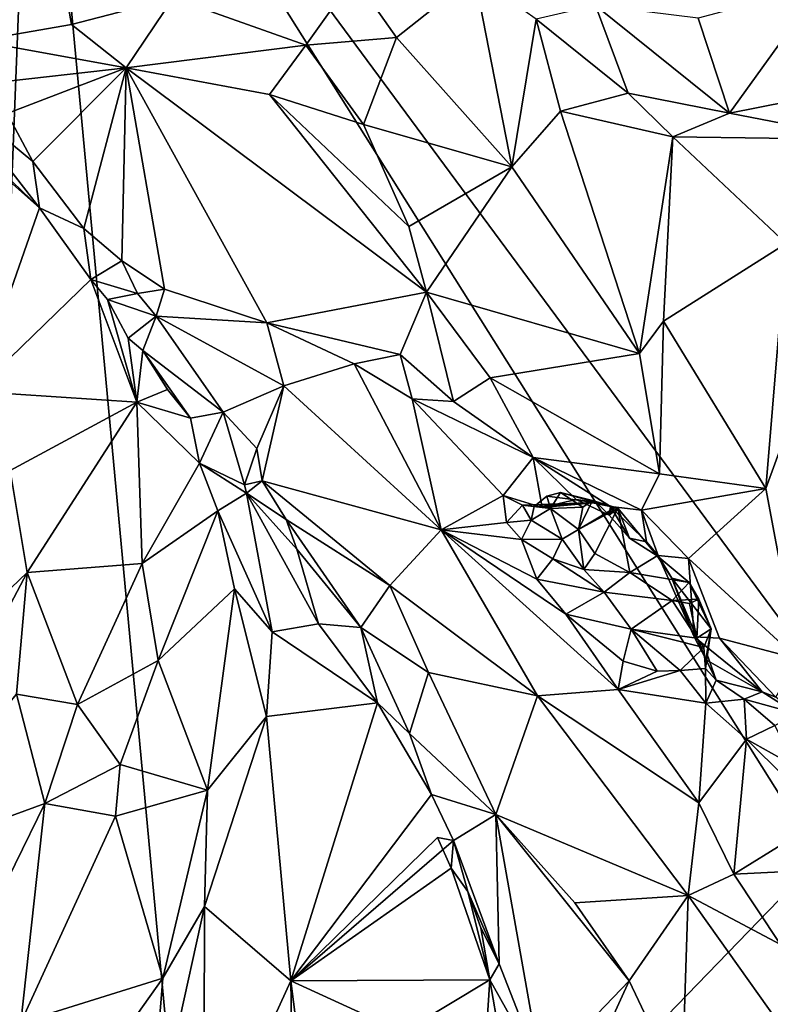
# Model space of a CAD drawing. Units: metres. Extents: x 22.9 to 28.5, y -6.7 to 8.8.
# Drawn here: x 27.2 to 27.8, y 0.2 to 1 of the extents above; entities that cross this region are included whole.
import ezdxf

# ---------------------------------------------------------------- set-up
doc = ezdxf.new("R2010")
doc.units = ezdxf.units.M

msp = doc.modelspace()

# ---------------------------------------------------------------- linework, layer by layer
at = {"layer": '1'}
for points in [[(27.90841, 0.41674, 10.55094), (27.2441, 1.31615, 10.53449), (27.86745, 1.38381, 10.53715)], [(27.2441, 1.31615, 10.53449), (27.20031, 0.20138, 10.54994), (26.52753, 1.1026, 10.5324)], [(27.20031, 0.20138, 10.54994), (27.2441, 1.31615, 10.53449), (27.38207, -0.16408, 10.55678)], [(27.86272, 0.33248, 10.55229), (27.2441, 1.31615, 10.53449), (27.90841, 0.41674, 10.55094)], [(27.38207, -0.16408, 10.55678), (27.2441, 1.31615, 10.53449), (27.86272, 0.33248, 10.55229)], [(27.23206, 1.06582, 11.20035), (27.19925, 0.97624, 11.25994), (27.25924, 1.071, 11.21288)], [(27.19925, 0.97624, 11.25994), (27.27368, 0.98931, 11.29887), (27.25924, 1.071, 11.21288)], [(27.25924, 1.071, 11.21288), (27.27368, 0.98931, 11.29887), (27.35368, 1.01017, 11.32656)], [(27.4962, 1.02653, 11.34964), (27.35368, 1.01017, 11.32656), (27.45815, 0.97281, 11.38262)], [(27.4962, 1.02653, 11.34964), (27.45815, 0.97281, 11.38262), (27.52946, 0.97887, 11.38112)], [(27.4962, 1.02653, 11.34964), (27.52946, 0.97887, 11.38112), (27.591, 1.02787, 11.34785)], [(27.52946, 0.97887, 11.38112), (27.6204, 0.87707, 11.40541), (27.591, 1.02787, 11.34785)], [(27.591, 1.02787, 11.34785), (27.6204, 0.87707, 11.40541), (27.63948, 0.99351, 11.36473)], [(27.76714, 0.99421, 11.33859), (27.79182, 0.91941, 11.408), (27.86428, 1.02008, 11.29143)], [(27.86428, 1.02008, 11.29143), (27.79182, 0.91941, 11.408), (27.93131, 0.947, 11.39183)], [(27.27368, 0.98931, 11.29887), (27.31666, 0.95514, 11.3329), (27.35368, 1.01017, 11.32656)], [(27.35368, 1.01017, 11.32656), (27.31666, 0.95514, 11.3329), (27.45815, 0.97281, 11.38262)], [(27.68626, 1.00415, 11.3532), (27.63948, 0.99351, 11.36473), (27.7121, 0.93523, 11.3984)], [(27.7121, 0.93523, 11.3984), (27.79182, 0.91941, 11.408), (27.68626, 1.00415, 11.3532)], [(27.68626, 1.00415, 11.3532), (27.79182, 0.91941, 11.408), (27.76714, 0.99421, 11.33859)], [(27.63948, 0.99351, 11.36473), (27.6204, 0.87707, 11.40541), (27.65879, 0.92105, 11.39414)], [(27.63948, 0.99351, 11.36473), (27.65879, 0.92105, 11.39414), (27.7121, 0.93523, 11.3984)], [(27.27368, 0.98931, 11.29887), (27.19925, 0.97624, 11.25994), (27.31666, 0.95514, 11.3329)], [(27.45815, 0.97281, 11.38262), (27.50359, 0.91045, 11.41608), (27.52946, 0.97887, 11.38112)], [(27.52946, 0.97887, 11.38112), (27.50359, 0.91045, 11.41608), (27.6204, 0.87707, 11.40541)], [(27.19925, 0.97624, 11.25994), (27.20951, 0.94302, 11.2703), (27.31666, 0.95514, 11.3329)], [(27.31666, 0.95514, 11.3329), (27.42953, 0.934, 11.38792), (27.45815, 0.97281, 11.38262)], [(27.45815, 0.97281, 11.38262), (27.42953, 0.934, 11.38792), (27.50359, 0.91045, 11.41608)], [(27.20951, 0.94302, 11.2703), (27.22296, 0.91901, 11.27495), (27.31666, 0.95514, 11.3329)], [(27.22296, 0.91901, 11.27495), (27.24308, 0.88134, 11.27837), (27.31666, 0.95514, 11.3329)], [(27.24308, 0.88134, 11.27837), (27.28326, 0.82849, 11.30022), (27.31666, 0.95514, 11.3329)], [(27.28326, 0.82849, 11.30022), (27.31337, 0.80313, 11.31243), (27.31666, 0.95514, 11.3329)], [(27.31666, 0.95514, 11.3329), (27.31337, 0.80313, 11.31243), (27.34686, 0.78069, 11.33103)], [(27.31666, 0.95514, 11.3329), (27.34686, 0.78069, 11.33103), (27.42752, 0.75423, 11.37349)], [(27.31666, 0.95514, 11.3329), (27.42752, 0.75423, 11.37349), (27.55326, 0.77833, 11.44924)], [(27.42953, 0.934, 11.38792), (27.31666, 0.95514, 11.3329), (27.55326, 0.77833, 11.44924)], [(27.93131, 0.947, 11.39183), (27.79182, 0.91941, 11.408), (27.8989, 0.89873, 11.43599)], [(27.17895, 0.93427, 11.23089), (27.16309, 0.92677, 11.22682), (27.24847, 0.84481, 11.28654)], [(27.17895, 0.93427, 11.23089), (27.24847, 0.84481, 11.28654), (27.24308, 0.88134, 11.27837)], [(27.17895, 0.93427, 11.23089), (27.24308, 0.88134, 11.27837), (27.22296, 0.91901, 11.27495)], [(27.42953, 0.934, 11.38792), (27.55326, 0.77833, 11.44924), (27.53928, 0.83017, 11.4374)], [(27.42953, 0.934, 11.38792), (27.53928, 0.83017, 11.4374), (27.50359, 0.91045, 11.41608)], [(27.65879, 0.92105, 11.39414), (27.74711, 0.90078, 11.42041), (27.7121, 0.93523, 11.3984)], [(27.7121, 0.93523, 11.3984), (27.74711, 0.90078, 11.42041), (27.79182, 0.91941, 11.408)], [(27.17801, 0.90695, 11.2442), (27.24847, 0.84481, 11.28654), (27.16309, 0.92677, 11.22682)], [(27.65879, 0.92105, 11.39414), (27.6204, 0.87707, 11.40541), (27.72097, 0.73005, 11.45248)], [(27.74711, 0.90078, 11.42041), (27.65879, 0.92105, 11.39414), (27.72097, 0.73005, 11.45248)], [(27.79182, 0.91941, 11.408), (27.74711, 0.90078, 11.42041), (27.8989, 0.89873, 11.43599)], [(27.50359, 0.91045, 11.41608), (27.53928, 0.83017, 11.4374), (27.6204, 0.87707, 11.40541)], [(27.17801, 0.90695, 11.2442), (27.19775, 0.70024, 11.40899), (27.24847, 0.84481, 11.28654)], [(27.72097, 0.73005, 11.45248), (27.73994, 0.75546, 11.44884), (27.74711, 0.90078, 11.42041)], [(27.74711, 0.90078, 11.42041), (27.73994, 0.75546, 11.44884), (27.83653, 0.81664, 11.47586)], [(27.74711, 0.90078, 11.42041), (27.83653, 0.81664, 11.47586), (27.8989, 0.89873, 11.43599)], [(27.24308, 0.88134, 11.27837), (27.24847, 0.84481, 11.28654), (27.28326, 0.82849, 11.30022)], [(27.6204, 0.87707, 11.40541), (27.53928, 0.83017, 11.4374), (27.55326, 0.77833, 11.44924)], [(27.6204, 0.87707, 11.40541), (27.55326, 0.77833, 11.44924), (27.72097, 0.73005, 11.45248)], [(27.24847, 0.84481, 11.28654), (27.19775, 0.70024, 11.40899), (27.28884, 0.78829, 11.31611)], [(27.24847, 0.84481, 11.28654), (27.28884, 0.78829, 11.31611), (27.28326, 0.82849, 11.30022)], [(27.28326, 0.82849, 11.30022), (27.28884, 0.78829, 11.31611), (27.31337, 0.80313, 11.31243)], [(27.73994, 0.75546, 11.44884), (27.82047, 0.6237, 11.48994), (27.83653, 0.81664, 11.47586)], [(27.83653, 0.81664, 11.47586), (27.82047, 0.6237, 11.48994), (27.86323, 0.74115, 11.49241)], [(27.31337, 0.80313, 11.31243), (27.28884, 0.78829, 11.31611), (27.32551, 0.77723, 11.31584)], [(27.31337, 0.80313, 11.31243), (27.32551, 0.77723, 11.31584), (27.34686, 0.78069, 11.33103)], [(27.28884, 0.78829, 11.31611), (27.19775, 0.70024, 11.40899), (27.32515, 0.69162, 11.35318)], [(27.28884, 0.78829, 11.31611), (27.30206, 0.77246, 11.31757), (27.32551, 0.77723, 11.31584)], [(27.28884, 0.78829, 11.31611), (27.32515, 0.69162, 11.35318), (27.30206, 0.77246, 11.31757)], [(27.32551, 0.77723, 11.31584), (27.30206, 0.77246, 11.31757), (27.34042, 0.75951, 11.31822)], [(27.32551, 0.77723, 11.31584), (27.34042, 0.75951, 11.31822), (27.34686, 0.78069, 11.33103)], [(27.34686, 0.78069, 11.33103), (27.34042, 0.75951, 11.31822), (27.42752, 0.75423, 11.37349)], [(27.42752, 0.75423, 11.37349), (27.53242, 0.72917, 11.43487), (27.55326, 0.77833, 11.44924)], [(27.53242, 0.72917, 11.43487), (27.57438, 0.69235, 11.45057), (27.55326, 0.77833, 11.44924)], [(27.55326, 0.77833, 11.44924), (27.57438, 0.69235, 11.45057), (27.60332, 0.71075, 11.46296)], [(27.55326, 0.77833, 11.44924), (27.60332, 0.71075, 11.46296), (27.72097, 0.73005, 11.45248)], [(27.30206, 0.77246, 11.31757), (27.31819, 0.74211, 11.32449), (27.34042, 0.75951, 11.31822)], [(27.31819, 0.74211, 11.32449), (27.30206, 0.77246, 11.31757), (27.32515, 0.69162, 11.35318)], [(27.31819, 0.74211, 11.32449), (27.3298, 0.73233, 11.30999), (27.34042, 0.75951, 11.31822)], [(27.34042, 0.75951, 11.31822), (27.3298, 0.73233, 11.30999), (27.39317, 0.68382, 11.31802)], [(27.34042, 0.75951, 11.31822), (27.39317, 0.68382, 11.31802), (27.4408, 0.70454, 11.36164)], [(27.42752, 0.75423, 11.37349), (27.34042, 0.75951, 11.31822), (27.4408, 0.70454, 11.36164)], [(27.42752, 0.75423, 11.37349), (27.4408, 0.70454, 11.36164), (27.49623, 0.72195, 11.40652)], [(27.42752, 0.75423, 11.37349), (27.49623, 0.72195, 11.40652), (27.53242, 0.72917, 11.43487)], [(27.72097, 0.73005, 11.45248), (27.73666, 0.63524, 11.47544), (27.73994, 0.75546, 11.44884)], [(27.73994, 0.75546, 11.44884), (27.73666, 0.63524, 11.47544), (27.82047, 0.6237, 11.48994)], [(27.31819, 0.74211, 11.32449), (27.32515, 0.69162, 11.35318), (27.3298, 0.73233, 11.30999)], [(27.82047, 0.6237, 11.48994), (27.84567, 0.48966, 11.50903), (27.86323, 0.74115, 11.49241)], [(27.3298, 0.73233, 11.30999), (27.32515, 0.69162, 11.35318), (27.34922, 0.70179, 11.32069)], [(27.3298, 0.73233, 11.30999), (27.34922, 0.70179, 11.32069), (27.36729, 0.67903, 11.32355)], [(27.3298, 0.73233, 11.30999), (27.36729, 0.67903, 11.32355), (27.39317, 0.68382, 11.31802)], [(27.49623, 0.72195, 11.40652), (27.54185, 0.69435, 11.41088), (27.53242, 0.72917, 11.43487)], [(27.53242, 0.72917, 11.43487), (27.54185, 0.69435, 11.41088), (27.57438, 0.69235, 11.45057)], [(27.60332, 0.71075, 11.46296), (27.73666, 0.63524, 11.47544), (27.72097, 0.73005, 11.45248)], [(27.49623, 0.72195, 11.40652), (27.4408, 0.70454, 11.36164), (27.5648, 0.59125, 11.35108)], [(27.49623, 0.72195, 11.40652), (27.5648, 0.59125, 11.35108), (27.54185, 0.69435, 11.41088)], [(27.60332, 0.71075, 11.46296), (27.57438, 0.69235, 11.45057), (27.63728, 0.64809, 11.46446)], [(27.60332, 0.71075, 11.46296), (27.63728, 0.64809, 11.46446), (27.73666, 0.63524, 11.47544)], [(27.19775, 0.70024, 11.40899), (27.22527, 0.63793, 11.42455), (27.32515, 0.69162, 11.35318)], [(27.32515, 0.69162, 11.35318), (27.36729, 0.67903, 11.32355), (27.34922, 0.70179, 11.32069)], [(27.39317, 0.68382, 11.31802), (27.41947, 0.65509, 11.32052), (27.4408, 0.70454, 11.36164)], [(27.41947, 0.65509, 11.32052), (27.42382, 0.62969, 11.30934), (27.4408, 0.70454, 11.36164)], [(27.4408, 0.70454, 11.36164), (27.42382, 0.62969, 11.30934), (27.5648, 0.59125, 11.35108)], [(27.22527, 0.63793, 11.42455), (27.23865, 0.55741, 11.43005), (27.32515, 0.69162, 11.35318)], [(27.32515, 0.69162, 11.35318), (27.23865, 0.55741, 11.43005), (27.32928, 0.56462, 11.36987)], [(27.32515, 0.69162, 11.35318), (27.37454, 0.64375, 11.33306), (27.36729, 0.67903, 11.32355)], [(27.37454, 0.64375, 11.33306), (27.32515, 0.69162, 11.35318), (27.32928, 0.56462, 11.36987)], [(27.54185, 0.69435, 11.41088), (27.5648, 0.59125, 11.35108), (27.61354, 0.61829, 11.40503)], [(27.57438, 0.69235, 11.45057), (27.54185, 0.69435, 11.41088), (27.63728, 0.64809, 11.46446)], [(27.63728, 0.64809, 11.46446), (27.54185, 0.69435, 11.41088), (27.61354, 0.61829, 11.40503)], [(27.36729, 0.67903, 11.32355), (27.37454, 0.64375, 11.33306), (27.39317, 0.68382, 11.31802)], [(27.37454, 0.64375, 11.33306), (27.40974, 0.62651, 11.3097), (27.39317, 0.68382, 11.31802)], [(27.39317, 0.68382, 11.31802), (27.40974, 0.62651, 11.3097), (27.41947, 0.65509, 11.32052)], [(27.41947, 0.65509, 11.32052), (27.40974, 0.62651, 11.3097), (27.42382, 0.62969, 11.30934)], [(27.32928, 0.56462, 11.36987), (27.38895, 0.60601, 11.33747), (27.37454, 0.64375, 11.33306)], [(27.37454, 0.64375, 11.33306), (27.38895, 0.60601, 11.33747), (27.41131, 0.62001, 11.3096)], [(27.40974, 0.62651, 11.3097), (27.37454, 0.64375, 11.33306), (27.41131, 0.62001, 11.3096)], [(27.63728, 0.64809, 11.46446), (27.61354, 0.61829, 11.40503), (27.64416, 0.60863, 11.42176)], [(27.64416, 0.60863, 11.42176), (27.67113, 0.61515, 11.43963), (27.63728, 0.64809, 11.46446)], [(27.63728, 0.64809, 11.46446), (27.67113, 0.61515, 11.43963), (27.69818, 0.60954, 11.46614)], [(27.63728, 0.64809, 11.46446), (27.69818, 0.60954, 11.46614), (27.72241, 0.60655, 11.47633)], [(27.63728, 0.64809, 11.46446), (27.72241, 0.60655, 11.47633), (27.73666, 0.63524, 11.47544)], [(27.22527, 0.63793, 11.42455), (27.09963, 0.42436, 11.49211), (27.23865, 0.55741, 11.43005)], [(27.40974, 0.62651, 11.3097), (27.41131, 0.62001, 11.3096), (27.42382, 0.62969, 11.30934)], [(27.42382, 0.62969, 11.30934), (27.41131, 0.62001, 11.3096), (27.44259, 0.59941, 11.2998)], [(27.42382, 0.62969, 11.30934), (27.52439, 0.54721, 11.31911), (27.5648, 0.59125, 11.35108)], [(27.42382, 0.62969, 11.30934), (27.44259, 0.59941, 11.2998), (27.52439, 0.54721, 11.31911)], [(27.73666, 0.63524, 11.47544), (27.72241, 0.60655, 11.47633), (27.82047, 0.6237, 11.48994)], [(27.648, 0.61779, 11.38307), (27.65082, 0.60783, 11.3695), (27.65858, 0.62068, 11.36942)], [(27.68697, 0.61271, 11.41394), (27.648, 0.61779, 11.38307), (27.65858, 0.62068, 11.36942)], [(27.65858, 0.62068, 11.36942), (27.65082, 0.60783, 11.3695), (27.67634, 0.60891, 11.35691)], [(27.68697, 0.61271, 11.41394), (27.65858, 0.62068, 11.36942), (27.70395, 0.60827, 11.4022)], [(27.65858, 0.62068, 11.36942), (27.67634, 0.60891, 11.35691), (27.68399, 0.61412, 11.3623)], [(27.65858, 0.62068, 11.36942), (27.68399, 0.61412, 11.3623), (27.70395, 0.60827, 11.4022)], [(27.72241, 0.60655, 11.47633), (27.75938, 0.56855, 11.4857), (27.82047, 0.6237, 11.48994)], [(27.82047, 0.6237, 11.48994), (27.75938, 0.56855, 11.4857), (27.84567, 0.48966, 11.50903)], [(27.41131, 0.62001, 11.3096), (27.38895, 0.60601, 11.33747), (27.43176, 0.51068, 11.34615)], [(27.43176, 0.51068, 11.34615), (27.46813, 0.5171, 11.30318), (27.41131, 0.62001, 11.3096)], [(27.41131, 0.62001, 11.3096), (27.46813, 0.5171, 11.30318), (27.45117, 0.57595, 11.29979)], [(27.41131, 0.62001, 11.3096), (27.45117, 0.57595, 11.29979), (27.44259, 0.59941, 11.2998)], [(27.61354, 0.61829, 11.40503), (27.5648, 0.59125, 11.35108), (27.61629, 0.59703, 11.38902)], [(27.61354, 0.61829, 11.40503), (27.61629, 0.59703, 11.38902), (27.62868, 0.61065, 11.40091)], [(27.61354, 0.61829, 11.40503), (27.62868, 0.61065, 11.40091), (27.64416, 0.60863, 11.42176)], [(27.62868, 0.61065, 11.40091), (27.63792, 0.60955, 11.38538), (27.68697, 0.61271, 11.41394)], [(27.64416, 0.60863, 11.42176), (27.62868, 0.61065, 11.40091), (27.68697, 0.61271, 11.41394)], [(27.648, 0.61779, 11.38307), (27.63792, 0.60955, 11.38538), (27.65082, 0.60783, 11.3695)], [(27.648, 0.61779, 11.38307), (27.68697, 0.61271, 11.41394), (27.63792, 0.60955, 11.38538)], [(27.67113, 0.61515, 11.43963), (27.64416, 0.60863, 11.42176), (27.68697, 0.61271, 11.41394)], [(27.69818, 0.60954, 11.46614), (27.67113, 0.61515, 11.43963), (27.69714, 0.60271, 11.43257)], [(27.67113, 0.61515, 11.43963), (27.68697, 0.61271, 11.41394), (27.69714, 0.60271, 11.43257)], [(27.67634, 0.60891, 11.35691), (27.67296, 0.59137, 11.35984), (27.68399, 0.61412, 11.3623)], [(27.68399, 0.61412, 11.3623), (27.67296, 0.59137, 11.35984), (27.70138, 0.60859, 11.38355)], [(27.70395, 0.60827, 11.4022), (27.68399, 0.61412, 11.3623), (27.70138, 0.60859, 11.38355)], [(27.68697, 0.61271, 11.41394), (27.70395, 0.60827, 11.4022), (27.69714, 0.60271, 11.43257)], [(27.32928, 0.56462, 11.36987), (27.34198, 0.48828, 11.38758), (27.38895, 0.60601, 11.33747)], [(27.38895, 0.60601, 11.33747), (27.34198, 0.48828, 11.38758), (27.40197, 0.54464, 11.355)], [(27.38895, 0.60601, 11.33747), (27.40197, 0.54464, 11.355), (27.43176, 0.51068, 11.34615)], [(27.62868, 0.61065, 11.40091), (27.61629, 0.59703, 11.38902), (27.6355, 0.59868, 11.3848)], [(27.62868, 0.61065, 11.40091), (27.6355, 0.59868, 11.3848), (27.63792, 0.60955, 11.38538)], [(27.63792, 0.60955, 11.38538), (27.6355, 0.59868, 11.3848), (27.65082, 0.60783, 11.3695)], [(27.6355, 0.59868, 11.3848), (27.6599, 0.58367, 11.37345), (27.65082, 0.60783, 11.3695)], [(27.65082, 0.60783, 11.3695), (27.67296, 0.59137, 11.35984), (27.67634, 0.60891, 11.35691)], [(27.65082, 0.60783, 11.3695), (27.6599, 0.58367, 11.37345), (27.67296, 0.59137, 11.35984)], [(27.70395, 0.60827, 11.4022), (27.70138, 0.60859, 11.38355), (27.67296, 0.59137, 11.35984)], [(27.67296, 0.59137, 11.35984), (27.68584, 0.57258, 11.39806), (27.70395, 0.60827, 11.4022)], [(27.68584, 0.57258, 11.39806), (27.71335, 0.55743, 11.38126), (27.70395, 0.60827, 11.4022)], [(27.69818, 0.60954, 11.46614), (27.69714, 0.60271, 11.43257), (27.71306, 0.58468, 11.43858)], [(27.69714, 0.60271, 11.43257), (27.70395, 0.60827, 11.4022), (27.71306, 0.58468, 11.43858)], [(27.69818, 0.60954, 11.46614), (27.71306, 0.58468, 11.43858), (27.72638, 0.58169, 11.46533)], [(27.69818, 0.60954, 11.46614), (27.72638, 0.58169, 11.46533), (27.72241, 0.60655, 11.47633)], [(27.70395, 0.60827, 11.4022), (27.71335, 0.55743, 11.38126), (27.73491, 0.57064, 11.42504)], [(27.71306, 0.58468, 11.43858), (27.70395, 0.60827, 11.4022), (27.73491, 0.57064, 11.42504)], [(27.72241, 0.60655, 11.47633), (27.72638, 0.58169, 11.46533), (27.73561, 0.57098, 11.47159)], [(27.72241, 0.60655, 11.47633), (27.73561, 0.57098, 11.47159), (27.75938, 0.56855, 11.4857)], [(27.45117, 0.57595, 11.29979), (27.50149, 0.51425, 11.28711), (27.44259, 0.59941, 11.2998)], [(27.50149, 0.51425, 11.28711), (27.52439, 0.54721, 11.31911), (27.44259, 0.59941, 11.2998)], [(27.61629, 0.59703, 11.38902), (27.6281, 0.58348, 11.38421), (27.6355, 0.59868, 11.3848)], [(27.6355, 0.59868, 11.3848), (27.6281, 0.58348, 11.38421), (27.6599, 0.58367, 11.37345)], [(27.52439, 0.54721, 11.31911), (27.64049, 0.4605, 11.33577), (27.5648, 0.59125, 11.35108)], [(27.5648, 0.59125, 11.35108), (27.6281, 0.58348, 11.38421), (27.61629, 0.59703, 11.38902)], [(27.5648, 0.59125, 11.35108), (27.6402, 0.55238, 11.37705), (27.6281, 0.58348, 11.38421)], [(27.6402, 0.55238, 11.37705), (27.5648, 0.59125, 11.35108), (27.66295, 0.52461, 11.37422)], [(27.5648, 0.59125, 11.35108), (27.64049, 0.4605, 11.33577), (27.70422, 0.46539, 11.37098)], [(27.66295, 0.52461, 11.37422), (27.5648, 0.59125, 11.35108), (27.70422, 0.46539, 11.37098)], [(27.6599, 0.58367, 11.37345), (27.67697, 0.55981, 11.38103), (27.67296, 0.59137, 11.35984)], [(27.67296, 0.59137, 11.35984), (27.67697, 0.55981, 11.38103), (27.68584, 0.57258, 11.39806)], [(27.6281, 0.58348, 11.38421), (27.65267, 0.56828, 11.37938), (27.6599, 0.58367, 11.37345)], [(27.6281, 0.58348, 11.38421), (27.6402, 0.55238, 11.37705), (27.65267, 0.56828, 11.37938)], [(27.65267, 0.56828, 11.37938), (27.67697, 0.55981, 11.38103), (27.6599, 0.58367, 11.37345)], [(27.72638, 0.58169, 11.46533), (27.71306, 0.58468, 11.43858), (27.73491, 0.57064, 11.42504)], [(27.72638, 0.58169, 11.46533), (27.73491, 0.57064, 11.42504), (27.73561, 0.57098, 11.47159)], [(27.45117, 0.57595, 11.29979), (27.46813, 0.5171, 11.30318), (27.50149, 0.51425, 11.28711)], [(27.6402, 0.55238, 11.37705), (27.69299, 0.54214, 11.37437), (27.65267, 0.56828, 11.37938)], [(27.69299, 0.54214, 11.37437), (27.67697, 0.55981, 11.38103), (27.65267, 0.56828, 11.37938)], [(27.67697, 0.55981, 11.38103), (27.71335, 0.55743, 11.38126), (27.68584, 0.57258, 11.39806)], [(27.71335, 0.55743, 11.38126), (27.75995, 0.54965, 11.4093), (27.73491, 0.57064, 11.42504)], [(27.73491, 0.57064, 11.42504), (27.74637, 0.55312, 11.44677), (27.73561, 0.57098, 11.47159)], [(27.75995, 0.54965, 11.4093), (27.74637, 0.55312, 11.44677), (27.73491, 0.57064, 11.42504)], [(27.73561, 0.57098, 11.47159), (27.76398, 0.50698, 11.47063), (27.75938, 0.56855, 11.4857)], [(27.76398, 0.50698, 11.47063), (27.73561, 0.57098, 11.47159), (27.74637, 0.55312, 11.44677)], [(27.75938, 0.56855, 11.4857), (27.76398, 0.50698, 11.47063), (27.78398, 0.50589, 11.48785)], [(27.75938, 0.56855, 11.4857), (27.78398, 0.50589, 11.48785), (27.84567, 0.48966, 11.50903)], [(27.23865, 0.55741, 11.43005), (27.27831, 0.45348, 11.41718), (27.32928, 0.56462, 11.36987)], [(27.32928, 0.56462, 11.36987), (27.27831, 0.45348, 11.41718), (27.34198, 0.48828, 11.38758)], [(27.67697, 0.55981, 11.38103), (27.69299, 0.54214, 11.37437), (27.71335, 0.55743, 11.38126)], [(27.09963, 0.42436, 11.49211), (27.11645, 0.32579, 11.49743), (27.23865, 0.55741, 11.43005)], [(27.23865, 0.55741, 11.43005), (27.11645, 0.32579, 11.49743), (27.2304, 0.46172, 11.44133)], [(27.23865, 0.55741, 11.43005), (27.2304, 0.46172, 11.44133), (27.27831, 0.45348, 11.41718)], [(27.6402, 0.55238, 11.37705), (27.66295, 0.52461, 11.37422), (27.69299, 0.54214, 11.37437)], [(27.71335, 0.55743, 11.38126), (27.69299, 0.54214, 11.37437), (27.74657, 0.53561, 11.36639)], [(27.71335, 0.55743, 11.38126), (27.74657, 0.53561, 11.36639), (27.75995, 0.54965, 11.4093)], [(27.74637, 0.55312, 11.44677), (27.75995, 0.54965, 11.4093), (27.7774, 0.51323, 11.4072)], [(27.76398, 0.50698, 11.47063), (27.74637, 0.55312, 11.44677), (27.77354, 0.48873, 11.45166)], [(27.77354, 0.48873, 11.45166), (27.74637, 0.55312, 11.44677), (27.7774, 0.51323, 11.4072)], [(27.34198, 0.48828, 11.38758), (27.3806, 0.38603, 11.42343), (27.40197, 0.54464, 11.355)], [(27.40197, 0.54464, 11.355), (27.3806, 0.38603, 11.42343), (27.42719, 0.44403, 11.38045)], [(27.40197, 0.54464, 11.355), (27.42719, 0.44403, 11.38045), (27.43176, 0.51068, 11.34615)], [(27.50149, 0.51425, 11.28711), (27.55484, 0.47884, 11.31195), (27.52439, 0.54721, 11.31911)], [(27.52439, 0.54721, 11.31911), (27.55484, 0.47884, 11.31195), (27.64049, 0.4605, 11.33577)], [(27.75995, 0.54965, 11.4093), (27.74657, 0.53561, 11.36639), (27.76752, 0.53654, 11.38521)], [(27.75995, 0.54965, 11.4093), (27.76752, 0.53654, 11.38521), (27.7774, 0.51323, 11.4072)], [(27.69299, 0.54214, 11.37437), (27.66295, 0.52461, 11.37422), (27.71448, 0.51287, 11.37831)], [(27.69299, 0.54214, 11.37437), (27.71448, 0.51287, 11.37831), (27.74657, 0.53561, 11.36639)], [(27.74657, 0.53561, 11.36639), (27.71448, 0.51287, 11.37831), (27.76617, 0.50588, 11.39326)], [(27.74657, 0.53561, 11.36639), (27.76036, 0.53305, 11.37304), (27.76752, 0.53654, 11.38521)], [(27.74657, 0.53561, 11.36639), (27.76617, 0.50588, 11.39326), (27.76036, 0.53305, 11.37304)], [(27.76752, 0.53654, 11.38521), (27.76036, 0.53305, 11.37304), (27.76617, 0.50588, 11.39326)], [(27.76752, 0.53654, 11.38521), (27.76617, 0.50588, 11.39326), (27.7774, 0.51323, 11.4072)], [(27.66295, 0.52461, 11.37422), (27.70422, 0.46539, 11.37098), (27.70813, 0.48764, 11.38093)], [(27.71448, 0.51287, 11.37831), (27.66295, 0.52461, 11.37422), (27.70813, 0.48764, 11.38093)], [(27.46813, 0.5171, 11.30318), (27.43176, 0.51068, 11.34615), (27.51469, 0.4549, 11.28797)], [(27.50149, 0.51425, 11.28711), (27.46813, 0.5171, 11.30318), (27.51469, 0.4549, 11.28797)], [(27.50149, 0.51425, 11.28711), (27.51469, 0.4549, 11.28797), (27.5398, 0.43062, 11.28239)], [(27.55484, 0.47884, 11.31195), (27.50149, 0.51425, 11.28711), (27.5398, 0.43062, 11.28239)], [(27.71448, 0.51287, 11.37831), (27.70813, 0.48764, 11.38093), (27.73478, 0.47973, 11.39621)], [(27.71448, 0.51287, 11.37831), (27.73478, 0.47973, 11.39621), (27.75307, 0.48032, 11.40605)], [(27.71448, 0.51287, 11.37831), (27.75307, 0.48032, 11.40605), (27.77166, 0.49851, 11.40423)], [(27.71448, 0.51287, 11.37831), (27.77166, 0.49851, 11.40423), (27.76617, 0.50588, 11.39326)], [(27.76617, 0.50588, 11.39326), (27.77166, 0.49851, 11.40423), (27.7774, 0.51323, 11.4072)], [(27.77166, 0.49851, 11.40423), (27.77294, 0.48201, 11.42153), (27.7774, 0.51323, 11.4072)], [(27.77294, 0.48201, 11.42153), (27.77388, 0.49373, 11.42977), (27.7774, 0.51323, 11.4072)], [(27.77354, 0.48873, 11.45166), (27.7774, 0.51323, 11.4072), (27.77388, 0.49373, 11.42977)], [(27.43176, 0.51068, 11.34615), (27.42719, 0.44403, 11.38045), (27.51469, 0.4549, 11.28797)], [(27.76398, 0.50698, 11.47063), (27.77354, 0.48873, 11.45166), (27.8174, 0.46348, 11.48007)], [(27.76398, 0.50698, 11.47063), (27.8174, 0.46348, 11.48007), (27.78398, 0.50589, 11.48785)], [(27.78398, 0.50589, 11.48785), (27.8174, 0.46348, 11.48007), (27.82841, 0.45944, 11.48986)], [(27.84567, 0.48966, 11.50903), (27.78398, 0.50589, 11.48785), (27.82841, 0.45944, 11.48986)], [(27.77294, 0.48201, 11.42153), (27.77166, 0.49851, 11.40423), (27.75307, 0.48032, 11.40605)], [(27.77388, 0.49373, 11.42977), (27.77294, 0.48201, 11.42153), (27.78118, 0.47285, 11.43853)], [(27.77388, 0.49373, 11.42977), (27.78118, 0.47285, 11.43853), (27.77354, 0.48873, 11.45166)], [(27.77354, 0.48873, 11.45166), (27.78118, 0.47285, 11.43853), (27.8174, 0.46348, 11.48007)], [(27.27831, 0.45348, 11.41718), (27.31184, 0.40639, 11.41874), (27.34198, 0.48828, 11.38758)], [(27.34198, 0.48828, 11.38758), (27.31184, 0.40639, 11.41874), (27.3806, 0.38603, 11.42343)], [(27.70813, 0.48764, 11.38093), (27.70422, 0.46539, 11.37098), (27.73478, 0.47973, 11.39621)], [(27.75307, 0.48032, 11.40605), (27.77326, 0.45472, 11.41848), (27.77294, 0.48201, 11.42153)], [(27.77294, 0.48201, 11.42153), (27.77326, 0.45472, 11.41848), (27.78118, 0.47285, 11.43853)], [(27.55484, 0.47884, 11.31195), (27.5398, 0.43062, 11.28239), (27.6079, 0.36698, 11.31051)], [(27.55484, 0.47884, 11.31195), (27.6079, 0.36698, 11.31051), (27.64049, 0.4605, 11.33577)], [(27.73478, 0.47973, 11.39621), (27.70422, 0.46539, 11.37098), (27.75307, 0.48032, 11.40605)], [(27.75307, 0.48032, 11.40605), (27.70422, 0.46539, 11.37098), (27.77326, 0.45472, 11.41848)], [(27.70422, 0.46539, 11.37098), (27.64049, 0.4605, 11.33577), (27.76764, 0.37609, 11.36612)], [(27.70422, 0.46539, 11.37098), (27.76764, 0.37609, 11.36612), (27.77326, 0.45472, 11.41848)], [(27.78118, 0.47285, 11.43853), (27.77326, 0.45472, 11.41848), (27.80328, 0.45787, 11.44962)], [(27.78118, 0.47285, 11.43853), (27.80328, 0.45787, 11.44962), (27.8174, 0.46348, 11.48007)], [(27.11645, 0.32579, 11.49743), (27.25252, 0.37571, 11.43709), (27.2304, 0.46172, 11.44133)], [(27.2304, 0.46172, 11.44133), (27.25252, 0.37571, 11.43709), (27.27831, 0.45348, 11.41718)], [(27.64049, 0.4605, 11.33577), (27.6079, 0.36698, 11.31051), (27.7593, 0.30313, 11.34231)], [(27.64049, 0.4605, 11.33577), (27.7593, 0.30313, 11.34231), (27.76764, 0.37609, 11.36612)], [(27.77326, 0.45472, 11.41848), (27.80517, 0.42635, 11.43042), (27.80328, 0.45787, 11.44962)], [(27.8174, 0.46348, 11.48007), (27.80328, 0.45787, 11.44962), (27.84423, 0.44647, 11.45811)], [(27.80328, 0.45787, 11.44962), (27.80517, 0.42635, 11.43042), (27.82738, 0.43696, 11.44256)], [(27.80328, 0.45787, 11.44962), (27.82738, 0.43696, 11.44256), (27.84423, 0.44647, 11.45811)], [(27.8174, 0.46348, 11.48007), (27.84423, 0.44647, 11.45811), (27.82841, 0.45944, 11.48986)], [(27.27831, 0.45348, 11.41718), (27.25252, 0.37571, 11.43709), (27.31184, 0.40639, 11.41874)], [(27.51469, 0.4549, 11.28797), (27.42719, 0.44403, 11.38045), (27.44624, 0.23589, 11.38504)], [(27.51469, 0.4549, 11.28797), (27.44624, 0.23589, 11.38504), (27.5572, 0.3827, 11.28296)], [(27.5398, 0.43062, 11.28239), (27.51469, 0.4549, 11.28797), (27.5572, 0.3827, 11.28296)], [(27.77326, 0.45472, 11.41848), (27.76764, 0.37609, 11.36612), (27.80517, 0.42635, 11.43042)], [(27.3806, 0.38603, 11.42343), (27.37839, 0.29445, 11.45023), (27.42719, 0.44403, 11.38045)], [(27.37839, 0.29445, 11.45023), (27.44624, 0.23589, 11.38504), (27.42719, 0.44403, 11.38045)], [(27.82738, 0.43696, 11.44256), (27.80517, 0.42635, 11.43042), (27.8445, 0.40418, 11.43396)], [(27.5398, 0.43062, 11.28239), (27.5572, 0.3827, 11.28296), (27.6079, 0.36698, 11.31051)], [(27.76764, 0.37609, 11.36612), (27.79519, 0.32, 11.35973), (27.80517, 0.42635, 11.43042)], [(27.80517, 0.42635, 11.43042), (27.79519, 0.32, 11.35973), (27.8675, 0.36444, 11.42172)], [(27.8445, 0.40418, 11.43396), (27.80517, 0.42635, 11.43042), (27.8675, 0.36444, 11.42172)], [(27.31184, 0.40639, 11.41874), (27.25252, 0.37571, 11.43709), (27.3083, 0.36553, 11.43043)], [(27.31184, 0.40639, 11.41874), (27.3083, 0.36553, 11.43043), (27.3806, 0.38603, 11.42343)], [(27.3083, 0.36553, 11.43043), (27.34567, 0.23793, 11.46668), (27.3806, 0.38603, 11.42343)], [(27.3806, 0.38603, 11.42343), (27.34567, 0.23793, 11.46668), (27.37839, 0.29445, 11.45023)], [(27.5572, 0.3827, 11.28296), (27.44624, 0.23589, 11.38504), (27.57437, 0.34654, 11.28583)], [(27.5572, 0.3827, 11.28296), (27.57437, 0.34654, 11.28583), (27.6079, 0.36698, 11.31051)], [(27.18234, 0.23231, 11.46918), (27.25252, 0.37571, 11.43709), (27.11645, 0.32579, 11.49743)], [(27.25252, 0.37571, 11.43709), (27.18234, 0.23231, 11.46918), (27.2336, 0.20303, 11.46235)], [(27.25252, 0.37571, 11.43709), (27.2336, 0.20303, 11.46235), (27.3083, 0.36553, 11.43043)], [(27.76764, 0.37609, 11.36612), (27.7593, 0.30313, 11.34231), (27.79519, 0.32, 11.35973)], [(27.2336, 0.20303, 11.46235), (27.34567, 0.23793, 11.46668), (27.3083, 0.36553, 11.43043)], [(27.57437, 0.34654, 11.28583), (27.61029, 0.24929, 11.2849), (27.6079, 0.36698, 11.31051)], [(27.61029, 0.24929, 11.2849), (27.64365, 0.16394, 11.29377), (27.6079, 0.36698, 11.31051)], [(27.6079, 0.36698, 11.31051), (27.64365, 0.16394, 11.29377), (27.71277, 0.23589, 11.33163)], [(27.66991, 0.29746, 11.32478), (27.6079, 0.36698, 11.31051), (27.71277, 0.23589, 11.33163)], [(27.6079, 0.36698, 11.31051), (27.66991, 0.29746, 11.32478), (27.7593, 0.30313, 11.34231)], [(27.8675, 0.36444, 11.42172), (27.79519, 0.32, 11.35973), (27.88568, 0.32448, 11.40503)], [(27.44624, 0.23589, 11.38504), (27.5619, 0.34882, 11.28713), (27.57437, 0.34654, 11.28583)], [(27.5619, 0.34882, 11.28713), (27.44624, 0.23589, 11.38504), (27.57259, 0.32473, 11.28867)], [(27.5619, 0.34882, 11.28713), (27.57259, 0.32473, 11.28867), (27.57437, 0.34654, 11.28583)], [(27.57259, 0.32473, 11.28867), (27.58563, 0.30615, 11.28488), (27.57437, 0.34654, 11.28583)], [(27.57437, 0.34654, 11.28583), (27.58563, 0.30615, 11.28488), (27.61029, 0.24929, 11.2849)], [(27.93497, 0.23154, 10.55364), (27.38207, -0.16408, 10.55678), (27.86272, 0.33248, 10.55229)], [(27.44624, 0.23589, 11.38504), (27.60305, 0.23669, 11.29019), (27.57259, 0.32473, 11.28867)], [(27.57259, 0.32473, 11.28867), (27.60305, 0.23669, 11.29019), (27.58563, 0.30615, 11.28488)], [(27.7593, 0.30313, 11.34231), (27.83194, 0.26462, 11.35541), (27.79519, 0.32, 11.35973)], [(27.79519, 0.32, 11.35973), (27.83194, 0.26462, 11.35541), (27.88568, 0.32448, 11.40503)], [(27.58563, 0.30615, 11.28488), (27.60305, 0.23669, 11.29019), (27.596, 0.27757, 11.28443)], [(27.58563, 0.30615, 11.28488), (27.596, 0.27757, 11.28443), (27.61029, 0.24929, 11.2849)], [(27.71277, 0.23589, 11.33163), (27.7593, 0.30313, 11.34231), (27.66991, 0.29746, 11.32478)], [(27.75414, 0.14859, 11.33691), (27.7593, 0.30313, 11.34231), (27.71277, 0.23589, 11.33163)], [(27.7593, 0.30313, 11.34231), (27.75414, 0.14859, 11.33691), (27.86198, 0.1588, 11.34327)], [(27.83194, 0.26462, 11.35541), (27.7593, 0.30313, 11.34231), (27.86198, 0.1588, 11.34327)], [(27.34567, 0.23793, 11.46668), (27.33385, 0.09165, 11.50001), (27.37839, 0.29445, 11.45023)], [(27.37839, 0.29445, 11.45023), (27.33385, 0.09165, 11.50001), (27.37786, 0.08589, 11.48408)], [(27.37839, 0.29445, 11.45023), (27.37786, 0.08589, 11.48408), (27.44624, 0.23589, 11.38504)], [(27.60305, 0.23669, 11.29019), (27.61029, 0.24929, 11.2849), (27.596, 0.27757, 11.28443)], [(27.61029, 0.24929, 11.2849), (27.60305, 0.23669, 11.29019), (27.64365, 0.16394, 11.29377)], [(27.2336, 0.20303, 11.46235), (27.23569, 0.08287, 11.48267), (27.34567, 0.23793, 11.46668)], [(27.34567, 0.23793, 11.46668), (27.23569, 0.08287, 11.48267), (27.33385, 0.09165, 11.50001)], [(27.37786, 0.08589, 11.48408), (27.4495, 0.0359, 11.42508), (27.44624, 0.23589, 11.38504)], [(27.44624, 0.23589, 11.38504), (27.53445, 0.19559, 11.34592), (27.60305, 0.23669, 11.29019)], [(27.44624, 0.23589, 11.38504), (27.4495, 0.0359, 11.42508), (27.47726, -0.00829, 11.41851)], [(27.44624, 0.23589, 11.38504), (27.47726, -0.00829, 11.41851), (27.53445, 0.19559, 11.34592)], [(27.60305, 0.23669, 11.29019), (27.53445, 0.19559, 11.34592), (27.59439, 0.10502, 11.3451)], [(27.60305, 0.23669, 11.29019), (27.59439, 0.10502, 11.3451), (27.61838, 0.14837, 11.30064)], [(27.60305, 0.23669, 11.29019), (27.61838, 0.14837, 11.30064), (27.64365, 0.16394, 11.29377)], [(27.64365, 0.16394, 11.29377), (27.65175, 0.10173, 11.29562), (27.71277, 0.23589, 11.33163)], [(27.71277, 0.23589, 11.33163), (27.65175, 0.10173, 11.29562), (27.75414, 0.14859, 11.33691)], [(27.18234, 0.23231, 11.46918), (27.15531, 0.07136, 11.48712), (27.2336, 0.20303, 11.46235)], [(27.51751, -0.57849, 10.56563), (27.38207, -0.16408, 10.55678), (27.93497, 0.23154, 10.55364)], [(27.51751, -0.57849, 10.56563), (27.93497, 0.23154, 10.55364), (27.92913, -0.08128, 10.55898)]]:
    msp.add_3dface(points, dxfattribs=at)

doc.saveas('drawing.dxf')
